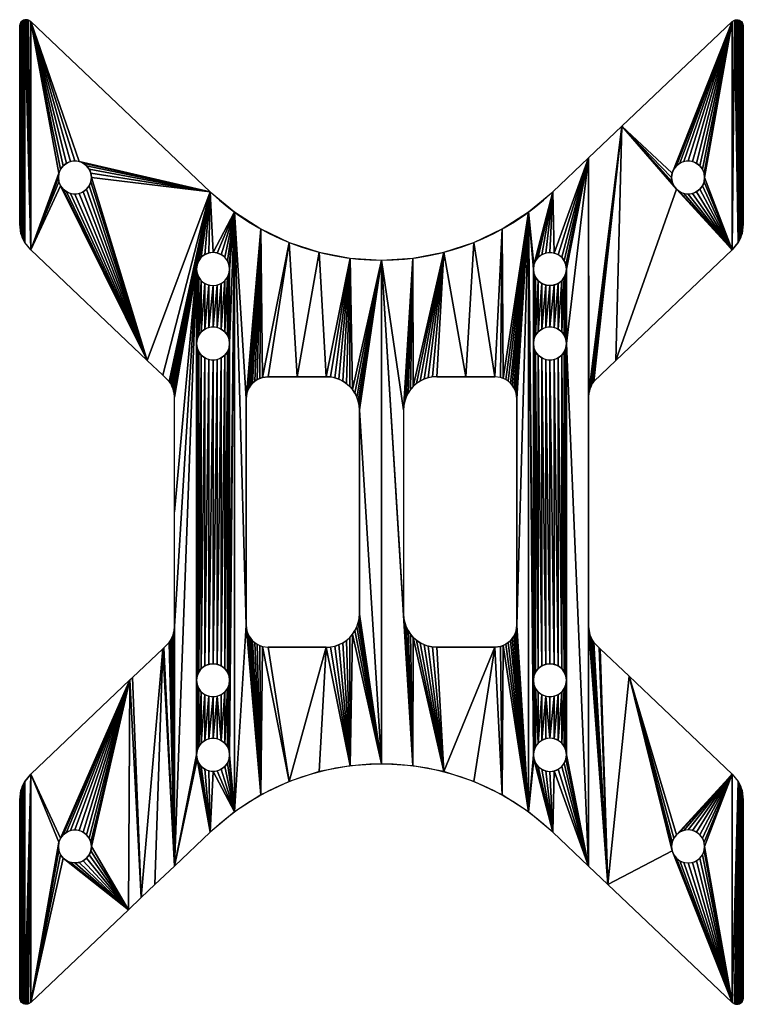
# Model space of a CAD drawing. Extents: x 211.1 to 276.6, y 159.7 to 248.9.
import ezdxf

# ---------------------------------------------------------------- set-up
doc = ezdxf.new("R2010")
doc.units = 0
doc.layers.get('0').update_dxf_attribs({"color": 13, "linetype": 'CONTINUOUS'})

msp = doc.modelspace()

# ---------------------------------------------------------------- linework, layer by layer
for p, q in [((211.402, 248.815), (211.314, 248.741)), ((211.503, 248.87), (211.402, 248.815)), ((211.612, 248.905), (211.503, 248.87)), ((211.726, 248.918), (211.612, 248.905)), ((211.841, 248.909), (211.726, 248.918)), ((211.951, 248.878), (211.841, 248.909)), ((212.145, 248.756), (211.951, 248.878)), ((275.645, 248.755), (275.838, 248.878)), ((275.838, 248.878), (275.948, 248.909)), ((275.948, 248.909), (276.063, 248.918)), ((276.063, 248.918), (276.177, 248.905)), ((276.177, 248.905), (276.286, 248.87)), ((276.286, 248.87), (276.387, 248.815)), ((276.387, 248.815), (276.475, 248.741)), ((211.189, 248.55), (211.145, 248.326)), ((211.145, 248.326), (211.145, 239.364)), ((211.242, 248.652), (211.189, 248.55)), ((211.314, 248.741), (211.242, 248.652)), ((228.395, 233.327), (212.145, 248.756)), ((265.645, 239.261), (275.645, 248.755)), ((276.475, 248.741), (276.547, 248.652)), ((276.547, 248.652), (276.6, 248.55)), ((276.6, 248.55), (276.645, 248.326)), ((276.645, 248.326), (276.645, 242.01)), ((276.645, 242.01), (276.645, 239.363)), ((211.145, 239.364), (211.145, 234.364)), ((262.645, 236.413), (265.645, 239.261)), ((276.645, 239.363), (276.645, 230.401)), ((259.395, 233.327), (262.645, 236.413)), ((211.145, 234.364), (211.145, 230.401)), ((211.261, 229.543), (211.145, 230.401)), ((276.528, 229.542), (276.645, 230.401)), ((211.326, 229.335), (211.261, 229.543)), ((211.405, 229.133), (211.326, 229.335)), ((276.384, 229.133), (276.463, 229.335)), ((276.463, 229.335), (276.528, 229.542)), ((211.497, 228.936), (211.405, 229.133)), ((211.603, 228.747), (211.497, 228.936)), ((212.145, 228.071), (211.603, 228.747)), ((275.645, 228.07), (276.186, 228.746)), ((276.186, 228.746), (276.292, 228.936)), ((276.292, 228.936), (276.384, 229.133)), ((212.145, 228.071), (222.688, 218.048)), ((275.645, 228.07), (265.101, 218.048)), ((222.688, 218.048), (224.092, 216.729)), ((265.101, 218.048), (263.108, 216.149)), ((224.092, 216.729), (224.681, 216.149)), ((224.681, 216.149), (224.787, 215.99)), ((224.787, 215.99), (224.88, 215.823)), ((224.88, 215.823), (224.96, 215.649)), ((232.058, 215.802), (232.231, 215.999)), ((232.231, 215.999), (232.427, 216.172)), ((232.427, 216.172), (232.645, 216.317)), ((232.645, 216.317), (232.879, 216.433)), ((232.879, 216.433), (233.127, 216.517)), ((233.127, 216.517), (233.645, 216.585)), ((233.645, 216.585), (236.27, 216.585)), ((236.27, 216.585), (238.895, 216.585)), ((248.895, 216.585), (251.52, 216.585)), ((251.52, 216.585), (254.144, 216.585)), ((254.662, 216.517), (254.144, 216.585)), ((254.91, 216.433), (254.662, 216.517)), ((255.144, 216.317), (254.91, 216.433)), ((255.362, 216.172), (255.144, 216.317)), ((255.559, 215.999), (255.362, 216.172)), ((255.731, 215.802), (255.559, 215.999)), ((262.909, 215.822), (262.829, 215.649)), ((263.002, 215.99), (262.909, 215.822)), ((263.108, 216.149), (263.002, 215.99)), ((224.96, 215.649), (225.026, 215.469)), ((225.026, 215.469), (225.078, 215.285)), ((225.078, 215.285), (225.115, 215.097)), ((225.115, 215.097), (225.145, 214.716)), ((231.645, 214.585), (231.713, 215.103)), ((231.713, 215.103), (231.797, 215.35)), ((231.797, 215.35), (231.913, 215.585)), ((231.913, 215.585), (232.058, 215.802)), ((255.876, 215.585), (255.731, 215.802)), ((255.992, 215.35), (255.876, 215.585)), ((256.076, 215.103), (255.992, 215.35)), ((256.144, 214.585), (256.076, 215.103)), ((262.674, 215.097), (262.645, 214.716)), ((262.711, 215.285), (262.674, 215.097)), ((262.763, 215.469), (262.711, 215.285)), ((262.829, 215.649), (262.763, 215.469)), ((225.145, 204.335), (225.145, 214.716)), ((231.645, 194.085), (231.645, 214.585)), ((256.144, 214.585), (256.144, 194.085)), ((262.645, 214.716), (262.645, 205.715)), ((241.895, 213.585), (241.895, 195.085)), ((245.895, 213.585), (245.895, 195.085)), ((262.645, 205.715), (262.645, 204.335)), ((225.145, 193.953), (225.145, 204.335)), ((262.645, 204.335), (262.645, 193.953)), ((225.078, 193.385), (225.115, 193.572)), ((225.115, 193.572), (225.145, 193.953)), ((231.645, 194.085), (231.713, 193.567)), ((231.713, 193.567), (231.797, 193.32)), ((256.076, 193.567), (255.992, 193.32)), ((256.144, 194.085), (256.076, 193.567)), ((262.763, 193.201), (262.645, 193.953)), ((224.681, 192.521), (224.787, 192.68)), ((224.787, 192.68), (224.88, 192.847)), ((224.88, 192.847), (224.96, 193.021)), ((224.96, 193.021), (225.026, 193.201)), ((225.026, 193.201), (225.078, 193.385)), ((231.797, 193.32), (231.913, 193.085)), ((231.913, 193.085), (232.058, 192.867)), ((232.058, 192.867), (232.231, 192.671)), ((232.231, 192.671), (232.427, 192.498)), ((255.559, 192.671), (255.362, 192.498)), ((255.731, 192.867), (255.559, 192.671)), ((255.876, 193.085), (255.731, 192.867)), ((255.992, 193.32), (255.876, 193.085)), ((262.829, 193.021), (262.763, 193.201)), ((262.909, 192.847), (262.829, 193.021)), ((263.002, 192.68), (262.909, 192.847)), ((263.108, 192.521), (263.002, 192.68)), ((221.353, 189.341), (224.092, 191.941)), ((224.092, 191.941), (224.192, 192.04)), ((224.192, 192.04), (224.681, 192.521)), ((232.427, 192.498), (232.645, 192.353)), ((232.645, 192.353), (232.879, 192.237)), ((232.879, 192.237), (233.127, 192.153)), ((233.127, 192.153), (233.645, 192.085)), ((238.895, 192.085), (233.645, 192.085)), ((254.144, 192.085), (248.895, 192.085)), ((254.662, 192.153), (254.144, 192.085)), ((254.91, 192.237), (254.662, 192.153)), ((255.144, 192.353), (254.91, 192.237)), ((255.362, 192.498), (255.144, 192.353)), ((263.601, 192.036), (263.108, 192.521)), ((263.698, 191.941), (263.601, 192.036)), ((266.325, 189.446), (263.698, 191.941)), ((212.145, 180.587), (221.118, 189.118)), ((221.118, 189.118), (221.353, 189.341)), ((275.645, 180.587), (266.325, 189.446)), ((212.145, 180.587), (211.603, 179.911)), ((275.645, 180.587), (276.186, 179.911)), ((211.326, 179.322), (211.261, 179.115)), ((211.405, 179.525), (211.326, 179.322)), ((211.497, 179.721), (211.405, 179.525)), ((211.603, 179.911), (211.497, 179.721)), ((276.186, 179.911), (276.292, 179.721)), ((276.292, 179.721), (276.384, 179.525)), ((276.384, 179.525), (276.463, 179.322)), ((276.463, 179.322), (276.528, 179.115)), ((211.261, 179.115), (211.145, 178.257)), ((276.528, 179.115), (276.645, 178.257)), ((211.145, 170.437), (211.145, 178.257)), ((276.645, 170.437), (276.645, 178.257)), ((228.395, 175.343), (225.145, 172.257)), ((259.394, 175.343), (262.645, 172.257)), ((225.145, 172.257), (223.389, 170.585)), ((262.645, 172.257), (264.393, 170.585)), ((211.145, 167.661), (211.145, 170.437)), ((223.389, 170.585), (222.145, 169.408)), ((264.393, 170.585), (275.645, 159.902)), ((276.645, 165.437), (276.645, 170.437)), ((222.145, 169.408), (220.98, 168.298)), ((211.145, 160.332), (211.145, 167.661)), ((220.98, 168.298), (212.145, 159.902)), ((276.645, 160.332), (276.645, 165.437)), ((211.189, 160.107), (211.145, 160.332)), ((211.242, 160.006), (211.189, 160.107)), ((211.314, 159.916), (211.242, 160.006)), ((211.402, 159.843), (211.314, 159.916)), ((211.503, 159.787), (211.402, 159.843)), ((211.612, 159.752), (211.503, 159.787)), ((211.726, 159.739), (211.612, 159.752)), ((211.841, 159.749), (211.726, 159.739)), ((211.951, 159.78), (211.841, 159.749)), ((212.145, 159.902), (211.951, 159.78)), ((275.645, 159.902), (275.838, 159.78)), ((275.838, 159.78), (275.948, 159.749)), ((275.948, 159.749), (276.063, 159.739)), ((276.063, 159.739), (276.177, 159.752)), ((276.177, 159.752), (276.286, 159.787)), ((276.286, 159.787), (276.387, 159.843)), ((276.387, 159.843), (276.475, 159.916)), ((276.475, 159.916), (276.547, 160.006)), ((276.547, 160.006), (276.6, 160.107)), ((276.6, 160.107), (276.645, 160.332))]:
    msp.add_line(p, q)
for centre in [(216.145, 234.62), (271.645, 234.62), (259.145, 226.335), (228.645, 219.585), (259.145, 219.585), (228.645, 189.085), (259.144, 189.085), (228.645, 182.335), (216.145, 174.038)]:
    msp.add_circle(centre, 1.5)
at = {"extrusion": (-3.24293e-15, -1.81049e-15, -1)}
msp.add_circle((-228.645, 226.335), 1.5, dxfattribs=at)
at = {"extrusion": (3.49855e-15, 2.95516e-15, -1)}
msp.add_circle((-259.144, 182.335), 1.5, dxfattribs=at)
at = {"extrusion": (-9.74644e-16, 0, -1)}
msp.add_circle((-271.645, 174.038), 1.5, dxfattribs=at)
for centre, radius, start, end in [((243.895, 249.653), 22.512, 226.48603, 313.51397), ((248.895, 213.585), 3, 90, 180), ((238.895, 195.085), 3, 270, 359.99937)]:
    msp.add_arc(centre, radius, start, end)
at = {"extrusion": (-2.92509e-16, -1.27521e-15, -1)}
msp.add_arc((-238.895, 213.585), 3, 90, 180.00063, dxfattribs=at)
at = {"extrusion": (-1.66444e-16, -9.84783e-16, -1)}
msp.add_arc((-248.895, 195.085), 3, 270, 360, dxfattribs=at)
at = {"extrusion": (-1.75484e-16, -2.28739e-15, -1)}
msp.add_arc((-243.895, 159.017), 22.512, 46.48603, 133.51397, dxfattribs=at)

# ---------------------------------------------------------------- meshes
mesh = msp.add_polyface()
corners = [(212.145, 228.071), (214.845, 233.87), (222.688, 218.048), (214.696, 234.232), (214.645, 234.62), (215.084, 233.559), (215.395, 233.321), (215.756, 233.171), (216.145, 233.12), (216.533, 233.171), (216.895, 233.321), (211.189, 248.55), (211.145, 239.364), (211.145, 248.326), (211.145, 234.364), (211.145, 230.401), (211.261, 229.543), (211.242, 248.652), (211.314, 248.741), (211.326, 229.335), (211.402, 248.815), (211.405, 229.133), (211.503, 248.87), (211.497, 228.936), (211.603, 228.747), (211.612, 248.905), (211.726, 248.918), (211.841, 248.909), (211.951, 248.878), (212.145, 248.756), (214.696, 235.008), (214.845, 235.37), (215.084, 235.681), (215.395, 235.919), (215.756, 236.069), (216.145, 236.12), (216.533, 236.069)]
mesh.append_faces([[corners[k] for k in face] for face in [(11, 12, 13)]], dxfattribs={"vtx0": -1})
mesh.append_faces([[corners[k] for k in face] for face in [(0, 1, 2), (1, 0, 3), (3, 0, 4), (12, 11, 14), (14, 11, 15), (15, 11, 16), (16, 18, 19), (19, 20, 21), (21, 22, 23), (23, 22, 24), (24, 25, 0), (30, 29, 31), (31, 29, 32), (32, 29, 33), (33, 29, 34), (34, 29, 35), (35, 29, 36)]], dxfattribs={"vtx0": -1, "vtx1": -1})
mesh.append_faces([[corners[k] for k in face] for face in [(0, 29, 30)]], dxfattribs={"vtx0": -1, "vtx1": -1, "vtx2": -1})
mesh.append_faces([[corners[k] for k in face] for face in [(2, 1, 5), (2, 5, 6), (2, 6, 7), (2, 7, 8), (2, 8, 9), (2, 9, 10), (16, 11, 17), (16, 17, 18), (19, 18, 20), (21, 20, 22), (24, 22, 25), (0, 25, 26), (0, 26, 27), (0, 27, 28), (0, 28, 29), (0, 30, 4)]], dxfattribs={"vtx0": -1, "vtx2": -1})
mesh = msp.add_polyface()
corners = [(270.895, 235.919), (275.645, 248.755), (271.256, 236.069), (271.645, 236.12), (272.033, 236.069), (272.395, 235.919), (272.705, 235.68), (272.944, 235.37), (273.093, 235.008), (273.145, 234.62), (275.645, 228.07), (270.584, 233.559), (270.895, 233.321), (271.256, 233.171), (271.645, 233.12), (272.033, 233.171), (272.395, 233.321), (272.705, 233.559), (272.944, 233.87), (273.093, 234.232), (275.838, 248.878), (276.186, 228.746), (275.948, 248.909), (276.063, 248.918), (276.177, 248.905), (276.286, 248.87), (276.292, 228.936), (276.387, 248.815), (276.384, 229.133), (276.463, 229.335), (276.475, 248.741), (276.528, 229.542), (276.547, 248.652), (276.645, 230.401), (276.6, 248.55), (276.645, 239.363), (276.645, 248.326), (276.645, 242.01)]
mesh.append_faces([[corners[k] for k in face] for face in [(35, 36, 37)]], dxfattribs={"vtx0": -1})
mesh.append_faces([[corners[k] for k in face] for face in [(0, 1, 2), (2, 1, 3), (3, 1, 4), (4, 1, 5), (5, 1, 6), (6, 1, 7), (7, 1, 8), (8, 1, 9), (10, 20, 21), (21, 25, 26), (26, 27, 28), (28, 27, 29), (29, 30, 31), (31, 32, 33), (33, 34, 35)]], dxfattribs={"vtx0": -1, "vtx1": -1})
mesh.append_faces([[corners[k] for k in face] for face in [(10, 9, 1)]], dxfattribs={"vtx0": -1, "vtx1": -1, "vtx2": -1})
mesh.append_faces([[corners[k] for k in face] for face in [(10, 11, 12), (10, 12, 13), (10, 13, 14), (10, 14, 15), (10, 15, 16), (10, 16, 17), (10, 17, 18), (10, 18, 19), (10, 19, 9), (10, 1, 20), (21, 20, 22), (21, 22, 23), (21, 23, 24), (21, 24, 25), (26, 25, 27), (29, 27, 30), (31, 30, 32), (33, 32, 34), (35, 34, 36)]], dxfattribs={"vtx0": -1, "vtx2": -1})
mesh = msp.add_polyface()
corners = [(222.688, 218.048), (216.895, 233.321), (217.205, 233.559), (217.444, 233.87), (217.593, 234.232), (217.645, 234.62), (232.978, 229.965), (231.645, 214.585), (230.58, 231.501), (233.127, 216.517), (235.55, 228.745), (236.27, 216.585), (238.256, 227.859), (238.895, 216.585), (241.053, 227.321), (216.533, 236.069), (212.145, 248.756), (228.395, 233.327), (216.895, 235.919), (217.205, 235.681), (217.444, 235.37), (217.593, 235.008), (225.078, 215.285), (227.196, 226.723), (227.346, 227.085), (227.584, 227.396), (227.895, 227.634), (228.257, 227.784), (228.645, 227.835), (229.033, 227.784), (229.395, 227.634), (229.706, 227.396), (229.944, 227.085), (230.094, 226.723), (230.145, 226.335), (230.145, 219.585), (227.196, 225.947), (227.145, 219.585), (227.145, 226.335), (227.196, 219.973), (227.346, 225.585), (227.346, 220.335), (227.584, 225.274), (229.395, 220.884), (229.395, 225.036), (229.706, 225.274), (229.706, 220.646), (229.944, 225.585), (229.944, 220.335), (230.094, 225.947), (230.094, 219.973)]
mesh.append_faces([[corners[k] for k in face] for face in [(6, 7, 8), (15, 17, 18), (18, 17, 19), (19, 17, 20), (20, 17, 21), (21, 17, 5), (23, 17, 24), (24, 17, 25), (25, 17, 26), (26, 17, 27), (27, 17, 28), (28, 8, 29), (29, 8, 30), (30, 8, 31), (31, 8, 32), (32, 8, 33), (33, 8, 34), (36, 37, 38)]], dxfattribs={"vtx0": -1, "vtx1": -1})
mesh.append_faces([[corners[k] for k in face] for face in [(5, 17, 0), (22, 17, 23), (34, 8, 35)]], dxfattribs={"vtx0": -1, "vtx1": -1, "vtx2": -1})
mesh.append_faces([[corners[k] for k in face] for face in [(0, 1, 2), (0, 2, 3), (0, 3, 4), (0, 4, 5), (9, 6, 10), (11, 10, 12), (13, 12, 14), (15, 16, 17), (28, 17, 8), (39, 36, 40), (41, 40, 42), (43, 44, 45), (46, 45, 47), (48, 47, 49), (50, 49, 34)]], dxfattribs={"vtx0": -1, "vtx2": -1})
mesh = msp.add_polyface()
corners = [(257.645, 226.335), (257.21, 231.501), (257.696, 226.723), (259.395, 233.327), (257.846, 227.085), (258.084, 227.396), (258.395, 227.634), (258.756, 227.784), (259.145, 227.835), (259.533, 227.784), (262.645, 236.413), (259.895, 227.634), (260.205, 227.396), (260.444, 227.085), (260.593, 226.723), (260.645, 226.335), (260.645, 219.585), (265.645, 239.261), (270.196, 235.008), (270.145, 234.62), (275.645, 248.755), (270.345, 235.37), (270.584, 235.68), (270.895, 235.919), (262.674, 215.097), (263.002, 215.99), (263.108, 216.149), (265.101, 218.048), (270.584, 233.559), (275.645, 228.07), (270.345, 233.87), (270.196, 234.232), (251.52, 216.585), (249.533, 227.859), (252.239, 228.745), (254.144, 216.585), (254.812, 229.965), (254.91, 216.433), (257.696, 225.947), (257.645, 219.585), (257.696, 219.973), (257.846, 225.585), (260.205, 220.646), (260.205, 225.274), (260.444, 225.585), (260.444, 220.335), (260.593, 225.947), (260.593, 219.973)]
mesh.append_faces([[corners[k] for k in face] for face in [(0, 1, 2), (2, 3, 4), (4, 3, 5), (5, 3, 6), (6, 3, 7), (7, 3, 8), (8, 3, 9), (9, 10, 11), (11, 10, 12), (12, 10, 13), (13, 10, 14), (14, 10, 15), (18, 20, 21), (21, 20, 22), (22, 20, 23), (25, 17, 26), (26, 17, 27), (27, 28, 29), (28, 17, 30), (30, 17, 31), (31, 17, 19), (38, 39, 0)]], dxfattribs={"vtx0": -1, "vtx1": -1})
mesh.append_faces([[corners[k] for k in face] for face in [(15, 10, 16), (27, 17, 28)]], dxfattribs={"vtx0": -1, "vtx1": -1, "vtx2": -1})
mesh.append_faces([[corners[k] for k in face] for face in [(2, 1, 3), (9, 3, 10), (17, 18, 19), (18, 17, 20), (24, 10, 17), (32, 33, 34), (35, 34, 36), (37, 36, 1), (40, 38, 41), (42, 43, 44), (45, 44, 46), (47, 46, 15)]], dxfattribs={"vtx0": -1, "vtx2": -1})
mesh = msp.add_polyface()
corners = [(262.645, 236.413), (262.674, 215.097), (262.645, 214.716), (265.645, 239.261), (262.711, 215.285), (262.763, 215.469), (262.829, 215.649), (262.909, 215.822), (263.002, 215.99), (246.737, 227.321), (245.895, 213.585), (243.895, 227.141), (246.774, 215.706), (249.533, 227.859), (254.144, 216.585), (254.812, 229.965), (254.662, 216.517), (254.91, 216.433), (257.21, 231.501), (255.144, 216.317), (255.362, 216.172), (255.559, 215.999), (255.731, 215.802), (255.876, 215.585), (255.992, 215.35), (256.076, 215.103), (257.645, 219.585), (257.696, 225.947), (257.696, 219.973), (257.846, 225.585), (257.846, 220.335), (258.084, 225.274), (258.084, 220.646), (258.395, 225.036), (258.395, 220.884), (258.756, 224.886), (258.756, 221.034), (259.145, 224.835), (259.145, 221.085), (259.533, 224.886), (259.533, 221.034), (259.895, 225.036), (259.895, 220.884), (260.205, 225.274), (260.205, 220.646), (260.444, 225.585), (260.444, 220.335), (260.593, 225.947), (260.593, 219.973), (260.645, 226.335), (260.645, 219.585)]
mesh.append_faces([[corners[k] for k in face] for face in [(1, 3, 4), (4, 3, 5), (5, 3, 6), (6, 3, 7), (7, 3, 8), (9, 10, 11), (14, 15, 16), (16, 15, 17), (17, 18, 19), (19, 18, 20), (20, 18, 21), (21, 18, 22), (22, 18, 23), (23, 18, 24), (24, 18, 25), (26, 27, 28), (28, 29, 30), (30, 31, 32), (32, 33, 34), (34, 35, 36), (36, 37, 38), (38, 39, 40), (40, 41, 42), (42, 43, 44), (44, 45, 46), (46, 47, 48), (48, 49, 50)]], dxfattribs={"vtx0": -1, "vtx1": -1})
mesh.append_faces([[corners[k] for k in face] for face in [(0, 1, 2), (12, 9, 13), (30, 29, 31), (32, 31, 33), (34, 33, 35), (36, 35, 37), (38, 37, 39), (40, 39, 41), (42, 41, 43)]], dxfattribs={"vtx0": -1, "vtx2": -1})
mesh = msp.add_polyface()
corners = [(257.645, 219.585), (257.644, 189.085), (257.645, 226.335), (257.695, 189.473), (257.696, 219.197), (257.845, 189.835), (257.846, 218.835), (258.084, 190.146), (258.084, 218.524), (258.394, 190.384), (258.395, 218.286), (258.756, 190.534), (258.756, 218.136), (259.144, 190.585), (259.145, 218.085), (259.533, 190.534), (259.533, 218.136), (259.894, 190.384), (259.895, 218.286), (260.205, 190.146), (260.205, 218.524), (260.443, 189.835), (260.444, 218.835), (260.593, 189.473), (260.593, 219.197), (260.644, 189.085), (260.645, 219.585), (257.21, 231.501), (245.895, 213.585), (246.737, 227.321), (245.921, 213.976), (245.997, 214.361), (246.123, 214.733), (246.297, 215.085), (246.515, 215.411), (246.774, 215.706), (249.533, 227.859), (247.069, 215.965), (247.395, 216.183), (247.747, 216.357), (248.118, 216.483), (248.503, 216.559), (248.895, 216.585), (251.52, 216.585), (252.239, 228.745), (254.144, 216.585), (256.076, 215.103), (256.144, 214.585), (256.144, 194.085), (262.645, 172.257), (262.645, 236.413), (262.645, 214.716), (262.645, 193.953), (262.645, 205.715), (262.645, 204.335), (246.736, 181.348), (243.895, 227.141), (245.895, 195.085)]
mesh.append_faces([[corners[k] for k in face] for face in [(52, 53, 54)]], dxfattribs={"vtx0": -1})
mesh.append_faces([[corners[k] for k in face] for face in [(28, 29, 30), (30, 29, 31), (31, 29, 32), (32, 29, 33), (33, 29, 34), (34, 29, 35), (35, 36, 37), (37, 36, 38), (38, 36, 39), (39, 36, 40), (40, 36, 41), (41, 36, 42), (42, 36, 43), (43, 44, 45), (46, 27, 47), (47, 27, 48), (57, 56, 28)]], dxfattribs={"vtx0": -1, "vtx1": -1})
mesh.append_faces([[corners[k] for k in face] for face in [(0, 1, 2), (27, 2, 1), (49, 26, 50), (49, 50, 51), (55, 56, 57)]], dxfattribs={"vtx0": -1, "vtx1": -1, "vtx2": -1})
mesh.append_faces([[corners[k] for k in face] for face in [(3, 0, 4), (5, 4, 6), (7, 6, 8), (9, 8, 10), (11, 10, 12), (13, 12, 14), (15, 14, 16), (17, 16, 18), (19, 18, 20), (21, 20, 22), (23, 22, 24), (25, 24, 26)]], dxfattribs={"vtx0": -1, "vtx2": -1})
mesh = msp.add_polyface()
corners = [(231.797, 215.35), (232.978, 229.965), (231.913, 215.585), (232.058, 215.802), (232.231, 215.999), (232.427, 216.172), (232.645, 216.317), (232.879, 216.433), (233.127, 216.517), (235.55, 228.745), (233.645, 216.585), (236.27, 216.585), (238.256, 227.859), (238.895, 216.585), (241.275, 215.411), (241.053, 227.321), (243.895, 227.141), (222.688, 218.048), (228.395, 233.327), (224.092, 216.729), (224.681, 216.149), (224.787, 215.99), (224.88, 215.823), (224.96, 215.649), (225.026, 215.469), (225.078, 215.285), (225.145, 214.716), (227.196, 226.723), (227.145, 226.335), (227.145, 219.585), (227.196, 225.947), (227.196, 219.973), (227.346, 225.585), (227.346, 220.335), (227.584, 225.274), (227.584, 220.646), (227.895, 225.036), (227.895, 220.884), (228.257, 224.886), (228.257, 221.034), (228.645, 224.835), (228.645, 221.085), (229.033, 224.886), (229.033, 221.034), (229.395, 225.036), (229.395, 220.884), (229.706, 225.274), (229.706, 220.646), (229.944, 225.585), (229.944, 220.335), (230.094, 225.947), (230.094, 219.973), (230.145, 226.335), (230.145, 219.585)]
mesh.append_faces([[corners[k] for k in face] for face in [(0, 1, 2), (2, 1, 3), (3, 1, 4), (4, 1, 5), (5, 1, 6), (6, 1, 7), (7, 1, 8), (8, 9, 10), (10, 9, 11), (11, 12, 13), (17, 18, 19), (19, 18, 20), (20, 18, 21), (21, 18, 22), (22, 18, 23), (23, 18, 24), (24, 18, 25), (29, 30, 31), (31, 32, 33), (33, 34, 35), (35, 36, 37), (37, 38, 39), (39, 40, 41), (41, 42, 43), (43, 44, 45), (45, 46, 47), (47, 48, 49), (49, 50, 51), (51, 52, 53)]], dxfattribs={"vtx0": -1, "vtx1": -1})
mesh.append_faces([[corners[k] for k in face] for face in [(14, 15, 16), (26, 27, 28), (35, 34, 36), (37, 36, 38), (39, 38, 40), (41, 40, 42), (43, 42, 44)]], dxfattribs={"vtx0": -1, "vtx2": -1})
mesh = msp.add_polyface()
corners = [(231.645, 214.585), (232.978, 229.965), (231.713, 215.103), (231.797, 215.35), (238.895, 216.585), (241.053, 227.321), (239.286, 216.559), (239.671, 216.483), (240.043, 216.357), (240.395, 216.183), (240.721, 215.965), (241.016, 215.706), (241.275, 215.411), (243.895, 227.141), (241.493, 215.085), (241.666, 214.733), (241.793, 214.361), (241.869, 213.976), (241.895, 213.585), (243.895, 181.529), (225.078, 215.285), (227.196, 226.723), (225.115, 215.097), (225.145, 214.716), (227.145, 226.335), (225.145, 204.335), (225.145, 193.953), (230.145, 219.585), (230.58, 231.501), (230.145, 189.085), (230.145, 182.335), (231.645, 194.085), (227.145, 182.335), (227.145, 219.585), (227.196, 219.197), (227.145, 189.085), (227.196, 189.473), (227.346, 218.835), (227.346, 189.835), (227.584, 218.524), (227.584, 190.146), (227.895, 218.286), (227.895, 190.384), (228.257, 218.136), (228.257, 190.534), (228.645, 218.085), (228.645, 190.585), (229.033, 218.136), (229.033, 190.534), (229.395, 218.286), (229.395, 190.384), (229.706, 218.524), (229.706, 190.146), (229.944, 218.835), (229.944, 189.835), (230.094, 219.197), (230.094, 189.473)]
mesh.append_faces([[corners[k] for k in face] for face in [(0, 1, 2), (2, 1, 3), (4, 5, 6), (6, 5, 7), (7, 5, 8), (8, 5, 9), (9, 5, 10), (10, 5, 11), (11, 5, 12), (12, 13, 14), (14, 13, 15), (15, 13, 16), (16, 13, 17), (17, 13, 18), (20, 21, 22), (22, 21, 23), (23, 24, 25), (25, 24, 26), (31, 28, 0), (34, 35, 33)]], dxfattribs={"vtx0": -1, "vtx1": -1})
mesh.append_faces([[corners[k] for k in face] for face in [(18, 13, 19), (27, 28, 29), (29, 28, 30), (32, 24, 33)]], dxfattribs={"vtx0": -1, "vtx1": -1, "vtx2": -1})
mesh.append_faces([[corners[k] for k in face] for face in [(36, 34, 37), (38, 37, 39), (40, 39, 41), (42, 41, 43), (44, 43, 45), (46, 45, 47), (48, 47, 49), (50, 49, 51), (52, 51, 53), (54, 53, 55), (56, 55, 27)]], dxfattribs={"vtx0": -1, "vtx2": -1})
mesh = msp.add_polyface()
corners = [(230.145, 182.335), (230.58, 231.501), (230.58, 177.169), (231.645, 194.085), (232.978, 178.704), (231.713, 193.567), (231.797, 193.32), (231.913, 193.085), (232.058, 192.867), (232.231, 192.671), (232.427, 192.498), (232.645, 192.353), (232.879, 192.237), (233.127, 192.153), (235.55, 179.925), (233.645, 192.085), (238.895, 192.085), (238.256, 180.811), (241.053, 181.348), (239.286, 192.111), (239.671, 192.187), (240.043, 192.313), (240.395, 192.487), (240.721, 192.705), (241.016, 192.964), (241.275, 193.259), (243.895, 181.529), (241.493, 193.585), (241.666, 193.937), (241.792, 194.308), (241.869, 194.693), (229.395, 183.634), (229.395, 187.786), (229.706, 188.024), (229.706, 183.396), (229.944, 188.335), (229.944, 183.085), (230.094, 182.723), (230.094, 188.697), (230.145, 189.085), (229.395, 190.384), (229.706, 218.524), (229.706, 190.146), (229.944, 218.835), (229.944, 189.835), (230.094, 219.197), (230.094, 189.473), (230.145, 219.585)]
mesh.append_faces([[corners[k] for k in face] for face in [(17, 16, 18), (18, 25, 26), (31, 33, 34), (34, 35, 36), (40, 41, 42), (42, 43, 44), (44, 45, 46), (46, 47, 39)]], dxfattribs={"vtx0": -1, "vtx1": -1})
mesh.append_faces([[corners[k] for k in face] for face in [(0, 1, 2), (2, 1, 3)]], dxfattribs={"vtx0": -1, "vtx1": -1, "vtx2": -1})
mesh.append_faces([[corners[k] for k in face] for face in [(4, 3, 5), (4, 5, 6), (4, 6, 7), (4, 7, 8), (4, 8, 9), (4, 9, 10), (4, 10, 11), (4, 11, 12), (4, 12, 13), (14, 13, 15), (14, 15, 16), (18, 16, 19), (18, 19, 20), (18, 20, 21), (18, 21, 22), (18, 22, 23), (18, 23, 24), (18, 24, 25), (26, 25, 27), (26, 27, 28), (26, 28, 29), (26, 29, 30), (31, 32, 33), (34, 33, 35), (37, 35, 38), (0, 38, 39)]], dxfattribs={"vtx0": -1, "vtx2": -1})
mesh = msp.add_polyface()
corners = [(257.644, 189.085), (257.645, 219.585), (257.695, 189.473), (257.696, 219.197), (257.845, 189.835), (257.846, 218.835), (258.084, 190.146), (256.144, 194.085), (257.21, 231.501), (257.21, 177.169), (257.644, 182.335), (257.695, 188.697), (257.695, 182.723), (257.845, 188.335), (243.895, 181.529), (243.895, 227.141), (246.736, 181.348), (245.895, 195.085), (245.921, 194.693), (245.997, 194.308), (246.123, 193.937), (246.297, 193.585), (246.515, 193.259), (246.774, 192.964), (249.533, 180.811), (247.069, 192.705), (247.395, 192.487), (247.747, 192.313), (248.118, 192.187), (248.503, 192.111), (248.895, 192.085), (254.144, 192.085), (254.812, 178.704), (254.662, 192.153), (254.91, 192.237), (255.144, 192.353), (255.362, 192.498), (255.559, 192.671), (255.731, 192.867), (255.876, 193.085), (255.992, 193.32), (256.076, 193.567), (241.869, 194.693), (241.895, 195.085), (241.895, 213.585)]
mesh.append_faces([[corners[k] for k in face] for face in [(0, 1, 2), (2, 3, 4), (4, 5, 6), (11, 10, 0), (14, 15, 16), (16, 23, 24)]], dxfattribs={"vtx0": -1, "vtx1": -1})
mesh.append_faces([[corners[k] for k in face] for face in [(7, 8, 9), (9, 8, 10), (10, 8, 0)]], dxfattribs={"vtx0": -1, "vtx1": -1, "vtx2": -1})
mesh.append_faces([[corners[k] for k in face] for face in [(12, 11, 13), (16, 17, 18), (16, 18, 19), (16, 19, 20), (16, 20, 21), (16, 21, 22), (16, 22, 23), (24, 23, 25), (24, 25, 26), (24, 26, 27), (24, 27, 28), (24, 28, 29), (24, 29, 30), (24, 30, 31), (32, 31, 33), (32, 33, 34), (9, 34, 35), (9, 35, 36), (9, 36, 37), (9, 37, 38), (9, 38, 39), (9, 39, 40), (9, 40, 41), (9, 41, 7), (14, 42, 43), (14, 43, 44)]], dxfattribs={"vtx0": -1, "vtx2": -1})
mesh = msp.add_polyface()
corners = [(225.145, 172.257), (224.092, 191.941), (224.192, 192.04), (224.681, 192.521), (224.787, 192.68), (224.88, 192.847), (224.96, 193.021), (225.026, 193.201), (225.078, 193.385), (225.115, 193.572), (225.145, 193.953), (227.145, 226.335), (227.145, 182.335), (227.145, 219.585), (227.145, 189.085), (227.196, 188.697), (227.196, 182.723), (227.346, 188.335), (227.346, 183.085), (227.584, 188.024), (227.584, 183.396), (227.895, 187.786), (227.895, 183.634), (228.257, 187.636), (228.257, 183.784), (228.645, 187.585), (228.645, 183.835), (229.033, 187.636), (229.033, 183.784), (229.395, 183.634), (229.395, 187.786), (227.196, 219.197), (227.196, 189.473), (227.346, 218.835), (227.346, 189.835), (227.584, 218.524), (227.584, 190.146), (227.895, 218.286), (227.895, 190.384), (228.257, 218.136), (228.257, 190.534), (228.645, 218.085), (228.645, 190.585), (229.033, 218.136), (229.033, 190.534), (229.395, 218.286), (229.395, 190.384)]
mesh.append_faces([[corners[k] for k in face] for face in [(15, 12, 14), (16, 17, 18), (18, 19, 20), (20, 21, 22), (22, 23, 24), (24, 25, 26), (26, 27, 28), (28, 27, 29), (14, 31, 32), (32, 33, 34), (34, 35, 36), (36, 37, 38), (38, 39, 40), (40, 41, 42), (42, 43, 44), (44, 45, 46)]], dxfattribs={"vtx0": -1, "vtx1": -1})
mesh.append_faces([[corners[k] for k in face] for face in [(10, 11, 0), (12, 0, 11), (12, 13, 14)]], dxfattribs={"vtx0": -1, "vtx1": -1, "vtx2": -1})
mesh.append_faces([[corners[k] for k in face] for face in [(0, 1, 2), (0, 2, 3), (0, 3, 4), (0, 4, 5), (0, 5, 6), (0, 6, 7), (0, 7, 8), (0, 8, 9), (0, 9, 10), (16, 15, 17), (18, 17, 19), (20, 19, 21), (22, 21, 23), (24, 23, 25), (26, 25, 27), (29, 27, 30)]], dxfattribs={"vtx0": -1, "vtx2": -1})
mesh = msp.add_polyface()
corners = [(258.084, 190.146), (258.084, 218.524), (258.394, 190.384), (258.395, 218.286), (258.756, 190.534), (258.756, 218.136), (259.144, 190.585), (259.145, 218.085), (259.533, 190.534), (259.533, 218.136), (259.894, 190.384), (259.895, 218.286), (260.205, 190.146), (260.205, 218.524), (260.443, 189.835), (260.444, 218.835), (260.593, 189.473), (260.593, 219.197), (260.644, 189.085), (260.645, 219.585), (260.644, 182.335), (262.645, 172.257), (262.645, 214.716), (262.645, 205.715), (262.645, 193.953), (264.393, 170.585), (262.763, 193.201), (262.829, 193.021), (262.909, 192.847), (263.002, 192.68), (263.108, 192.521), (263.601, 192.036), (258.084, 183.396), (257.845, 188.335), (258.084, 188.024), (258.394, 187.786), (258.394, 183.634), (258.756, 187.636), (258.756, 183.784), (259.144, 183.835), (259.144, 187.585), (259.533, 187.636), (259.533, 183.784), (259.894, 187.786), (259.894, 183.634), (260.205, 188.024), (260.205, 183.396), (260.443, 188.335), (260.443, 183.085), (260.593, 188.697), (260.593, 182.723)]
mesh.append_faces([[corners[k] for k in face] for face in [(0, 1, 2), (2, 3, 4), (4, 5, 6), (6, 7, 8), (8, 9, 10), (10, 11, 12), (12, 13, 14), (14, 15, 16), (16, 17, 18), (32, 35, 36), (36, 37, 38), (38, 37, 39), (39, 41, 42), (42, 43, 44), (44, 45, 46), (46, 47, 48)]], dxfattribs={"vtx0": -1, "vtx1": -1})
mesh.append_faces([[corners[k] for k in face] for face in [(18, 19, 20), (21, 20, 19), (21, 23, 24)]], dxfattribs={"vtx0": -1, "vtx1": -1, "vtx2": -1})
mesh.append_faces([[corners[k] for k in face] for face in [(21, 22, 23), (25, 24, 26), (25, 26, 27), (25, 27, 28), (25, 28, 29), (25, 29, 30), (25, 30, 31), (32, 33, 34), (32, 34, 35), (36, 35, 37), (39, 37, 40), (39, 40, 41), (42, 41, 43), (44, 43, 45), (46, 45, 47), (48, 47, 49), (50, 49, 18)]], dxfattribs={"vtx0": -1, "vtx2": -1})
mesh = msp.add_polyface()
corners = [(216.533, 175.486), (221.118, 189.118), (216.895, 175.337), (217.205, 175.098), (217.444, 174.788), (217.593, 174.426), (217.645, 174.038), (220.98, 168.298), (222.145, 169.408), (221.353, 189.341), (224.092, 191.941), (223.389, 170.585), (225.145, 172.257), (216.533, 172.589), (216.895, 172.739), (217.205, 172.977), (217.444, 173.288), (217.593, 173.649), (230.58, 177.169), (231.645, 194.085), (232.978, 178.704), (233.127, 192.153), (235.55, 179.925), (238.895, 192.085), (238.256, 180.811), (227.196, 181.947), (228.395, 175.343), (227.145, 182.335), (227.346, 181.585), (227.584, 181.274), (227.895, 181.036), (228.257, 180.886), (228.645, 180.835), (229.033, 180.886), (229.395, 181.036), (229.706, 181.274), (229.944, 181.585), (230.094, 181.947), (230.145, 182.335), (227.196, 188.697), (227.196, 182.723), (229.944, 183.085), (229.944, 188.335), (230.094, 182.723), (230.094, 188.697)]
mesh.append_faces([[corners[k] for k in face] for face in [(0, 1, 2), (2, 1, 3), (3, 1, 4), (4, 1, 5), (5, 1, 6), (7, 1, 8), (8, 10, 11), (11, 10, 12), (18, 19, 20), (20, 21, 22), (22, 23, 24), (12, 25, 26), (25, 12, 27), (26, 32, 18), (27, 39, 40), (41, 42, 43), (43, 44, 38)]], dxfattribs={"vtx0": -1, "vtx1": -1})
mesh.append_faces([[corners[k] for k in face] for face in [(6, 1, 7)]], dxfattribs={"vtx0": -1, "vtx1": -1, "vtx2": -1})
mesh.append_faces([[corners[k] for k in face] for face in [(8, 1, 9), (8, 9, 10), (7, 13, 14), (7, 14, 15), (7, 15, 16), (7, 16, 17), (7, 17, 6), (26, 25, 28), (26, 28, 29), (26, 29, 30), (26, 30, 31), (26, 31, 32), (18, 32, 33), (18, 33, 34), (18, 34, 35), (18, 35, 36), (18, 36, 37), (18, 37, 38)]], dxfattribs={"vtx0": -1, "vtx2": -1})
mesh = msp.add_polyface()
corners = [(266.325, 189.446), (270.196, 174.426), (270.145, 174.038), (270.345, 174.788), (270.584, 175.098), (275.645, 180.587), (270.895, 175.337), (257.21, 177.169), (257.644, 182.335), (257.695, 181.947), (259.394, 175.343), (257.845, 181.585), (258.084, 181.274), (258.394, 181.036), (258.756, 180.886), (259.144, 180.835), (259.533, 180.886), (262.645, 172.257), (259.894, 181.036), (260.205, 181.274), (260.443, 181.585), (260.593, 181.947), (260.644, 182.335), (262.645, 193.953), (264.393, 170.585), (263.601, 192.036), (263.698, 191.941), (270.196, 173.649), (275.645, 159.902), (270.345, 173.288), (270.584, 172.977), (257.695, 188.697), (257.695, 182.723), (257.845, 188.335), (257.845, 183.085), (258.084, 183.396), (260.443, 183.085), (260.593, 188.697), (260.593, 182.723), (260.644, 189.085), (249.533, 180.811), (254.144, 192.085), (252.239, 179.925), (254.812, 178.704), (254.91, 192.237)]
mesh.append_faces([[corners[k] for k in face] for face in [(1, 0, 3), (3, 0, 4), (4, 5, 6), (7, 9, 10), (10, 16, 17), (17, 23, 24), (24, 27, 28), (27, 0, 2), (8, 31, 32), (32, 33, 34), (34, 33, 35), (36, 37, 38), (38, 39, 22), (40, 41, 42), (42, 41, 43), (43, 44, 7)]], dxfattribs={"vtx0": -1, "vtx1": -1})
mesh.append_faces([[corners[k] for k in face] for face in [(24, 0, 27)]], dxfattribs={"vtx0": -1, "vtx1": -1, "vtx2": -1})
mesh.append_faces([[corners[k] for k in face] for face in [(0, 1, 2), (4, 0, 5), (7, 8, 9), (10, 9, 11), (10, 11, 12), (10, 12, 13), (10, 13, 14), (10, 14, 15), (10, 15, 16), (17, 16, 18), (17, 18, 19), (17, 19, 20), (17, 20, 21), (17, 21, 22), (24, 25, 26), (24, 26, 0), (28, 27, 29), (28, 29, 30)]], dxfattribs={"vtx0": -1, "vtx2": -1})
mesh = msp.add_polyface()
corners = [(211.261, 179.115), (211.145, 170.437), (211.145, 178.257), (211.145, 167.661), (211.145, 160.332), (211.189, 160.107), (211.242, 160.006), (211.314, 159.916), (211.326, 179.322), (211.402, 159.843), (211.405, 179.525), (211.503, 159.787), (211.497, 179.721), (211.603, 179.911), (211.612, 159.752), (212.145, 180.587), (211.726, 159.739), (211.841, 159.749), (211.951, 159.78), (212.145, 159.902), (214.696, 174.426), (214.845, 174.788), (221.118, 189.118), (214.645, 174.038), (215.084, 175.098), (215.395, 175.337), (215.756, 175.486), (216.145, 175.538), (216.533, 175.486), (215.084, 172.977), (220.98, 168.298), (214.845, 173.288), (214.696, 173.649), (215.395, 172.739), (215.756, 172.589), (216.145, 172.538), (216.533, 172.589)]
mesh.append_faces([[corners[k] for k in face] for face in [(0, 1, 2)]], dxfattribs={"vtx0": -1})
mesh.append_faces([[corners[k] for k in face] for face in [(1, 0, 3), (3, 0, 4), (4, 0, 5), (5, 0, 6), (6, 0, 7), (7, 8, 9), (9, 10, 11), (11, 13, 14), (14, 15, 16), (16, 15, 17), (17, 15, 18), (18, 15, 19), (20, 15, 21), (21, 22, 24), (24, 22, 25), (25, 22, 26), (26, 22, 27), (27, 22, 28), (19, 29, 30), (29, 19, 31), (31, 19, 32), (32, 19, 23)]], dxfattribs={"vtx0": -1, "vtx1": -1})
mesh.append_faces([[corners[k] for k in face] for face in [(19, 15, 20)]], dxfattribs={"vtx0": -1, "vtx1": -1, "vtx2": -1})
mesh.append_faces([[corners[k] for k in face] for face in [(7, 0, 8), (9, 8, 10), (11, 10, 12), (11, 12, 13), (14, 13, 15), (21, 15, 22), (19, 20, 23), (30, 29, 33), (30, 33, 34), (30, 34, 35), (30, 35, 36)]], dxfattribs={"vtx0": -1, "vtx2": -1})
mesh = msp.add_polyface()
corners = [(270.895, 175.337), (275.645, 180.587), (271.256, 175.486), (271.645, 175.538), (272.033, 175.486), (272.395, 175.337), (272.705, 175.098), (272.944, 174.788), (273.093, 174.426), (273.145, 174.038), (275.645, 159.902), (270.584, 172.977), (270.895, 172.739), (271.256, 172.589), (271.645, 172.538), (272.033, 172.589), (272.395, 172.739), (272.705, 172.977), (272.944, 173.288), (273.093, 173.649), (276.186, 179.911), (275.838, 159.78), (275.948, 159.749), (276.063, 159.739), (276.177, 159.752), (276.286, 159.787), (276.292, 179.721), (276.387, 159.843), (276.384, 179.525), (276.463, 179.322), (276.475, 159.916), (276.528, 179.115), (276.547, 160.006), (276.645, 178.257), (276.6, 160.107), (276.645, 160.332), (276.645, 170.437), (276.645, 165.437)]
mesh.append_faces([[corners[k] for k in face] for face in [(35, 36, 37)]], dxfattribs={"vtx0": -1})
mesh.append_faces([[corners[k] for k in face] for face in [(0, 1, 2), (2, 1, 3), (3, 1, 4), (4, 1, 5), (5, 1, 6), (6, 1, 7), (7, 1, 8), (8, 1, 9), (10, 20, 21), (21, 20, 22), (22, 20, 23), (23, 20, 24), (24, 20, 25), (25, 26, 27), (27, 29, 30), (30, 31, 32), (32, 33, 34), (34, 33, 35)]], dxfattribs={"vtx0": -1, "vtx1": -1})
mesh.append_faces([[corners[k] for k in face] for face in [(10, 9, 1)]], dxfattribs={"vtx0": -1, "vtx1": -1, "vtx2": -1})
mesh.append_faces([[corners[k] for k in face] for face in [(10, 11, 12), (10, 12, 13), (10, 13, 14), (10, 14, 15), (10, 15, 16), (10, 16, 17), (10, 17, 18), (10, 18, 19), (10, 19, 9), (10, 1, 20), (25, 20, 26), (27, 26, 28), (27, 28, 29), (30, 29, 31), (32, 31, 33), (35, 33, 36)]], dxfattribs={"vtx0": -1, "vtx2": -1})

doc.saveas('drawing.dxf')
